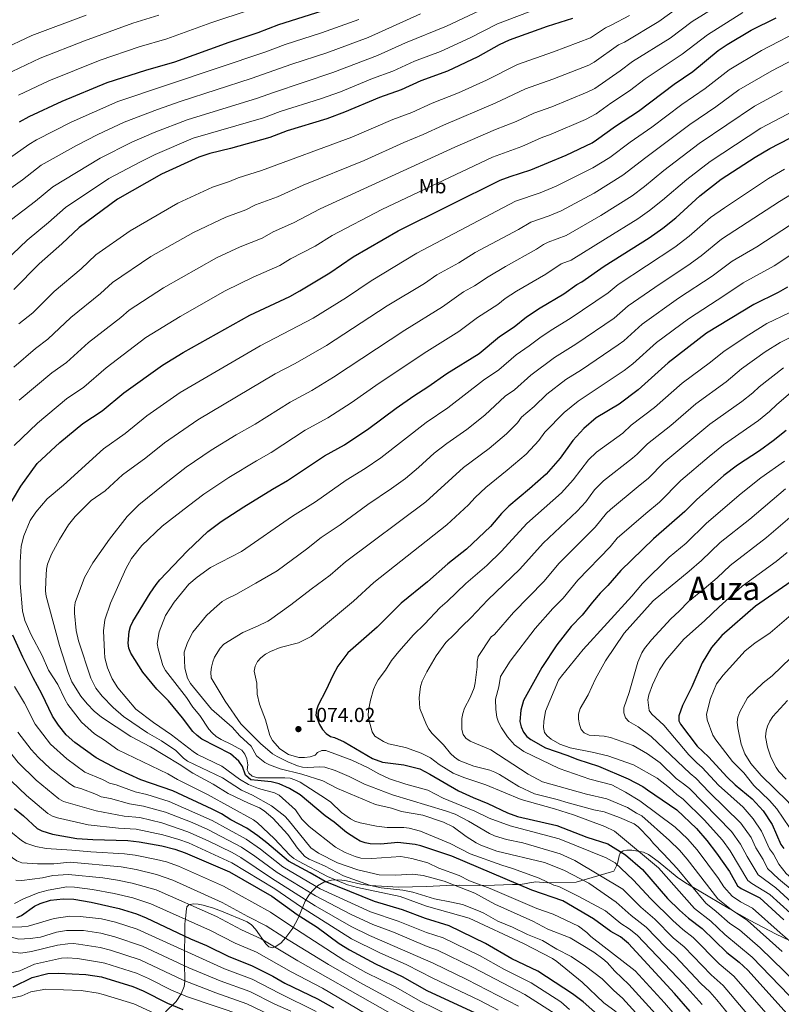
# Model space of a CAD drawing. Units: metres. Extents: x 627012 to 633877, y 4775885 to 4780642.
# Drawn here: x 627298 to 627673, y 4779073 to 4779559 of the extents above; entities that cross this region are included whole.
import ezdxf
from ezdxf.enums import TextEntityAlignment as Align

# ---------------------------------------------------------------- set-up
doc = ezdxf.new("R2010")
doc.units = ezdxf.units.M
doc.header["$MEASUREMENT"] = 0
doc.linetypes.add('DGN Style 3', pattern=[119.71456, 85.5104, -34.20416])
for name, color, linetype, lineweight in [('Nivel 35', 7, 'Continuous', 0), ('Nivel 37', 7, 'Continuous', 0), ('Nivel 4', 7, 'Continuous', 0), ('Nivel 41', 7, 'Continuous', 0), ('Nivel 45', 7, 'Continuous', 0), ('Nivel 5', 7, 'Continuous', 0), ('Nivel 57', 7, 'Continuous', 0), ('Nivel 7', 7, 'Continuous', 0)]:
    doc.layers.add(name, color=color, linetype=linetype, lineweight=lineweight)
doc.styles.add('Style-Arial', font='txt')
doc.styles.add('Style-Arial Narrow', font='txt')
doc.styles.add('Style-Times New Roman', font='txt')

# ---------------------------------------------------------------- blocks, each defined once
blk = doc.blocks.new('5PATER')
at = {"layer": 'Nivel 7', "linetype": 'Continuous', "lineweight": 0}
h = blk.add_hatch(color=51, dxfattribs=at)
edge = h.paths.add_edge_path()
edge.add_ellipse((0, 0), major_axis=(-11, -11.1), ratio=0.999422, start_angle=0, end_angle=360)

msp = doc.modelspace()

# ---------------------------------------------------------------- linework, layer by layer
at = {"layer": 'Nivel 35', "color": 92, "linetype": 'DGN Style 3', "lineweight": 0}
for points in [[(627451.56, 4779134.49, 1037.69), (627454.26, 4779134.6, 1039.8), (627456.58, 4779134.41, 1040.68), (627458.93, 4779134.03, 1040.19), (627465.98, 4779132.51, 1035.42), (627468.32, 4779132.09, 1034.32), (627470.65, 4779131.82, 1034.29), (627484.6, 4779130.98, 1040.03), (627498.43, 4779131.38, 1043.66), (627508.28, 4779131.81, 1045.78), (627514.88, 4779131.94, 1046.87), (627524.61, 4779131.78, 1046.87), (627531.95, 4779131.97, 1048.3), (627540.74, 4779132.27, 1051.58), (627544.36, 4779132.29, 1054.72), (627546.71, 4779132.58, 1055.39), (627549.25, 4779133.11, 1055.61), (627552.38, 4779133.53, 1056.28), (627555.96, 4779133.22, 1060.01), (627557.84, 4779133.15, 1060.99), (627572.16, 4779133.39, 1062.56), (627590.85, 4779138.79, 1074.34), (627592.03, 4779141.49, 1074.34), (627592.7, 4779143.29, 1075.79), (627593.47, 4779146.47, 1080.8), (627593.98, 4779147.71, 1083.26), (627594.84, 4779148.62, 1084.95), (627595.44, 4779148.92, 1085.33), (627597.26, 4779149.27, 1085.62), (627599.73, 4779149.27, 1085.71), (627605.35, 4779148.22, 1085.75), (627607.87, 4779147.16, 1085.96), (627612.62, 4779143.72, 1087.15), (627622.1, 4779135.99, 1089.95), (627626.17, 4779133.18, 1090.79), (627632.81, 4779129.14, 1091.58), (627647.8, 4779120.23, 1092.61), (627657.66, 4779114.62, 1093.79), (627670.81, 4779107.71, 1096.28), (627677.4, 4779104.65, 1097.96)], [(627369.64, 4779069.43, 953.2), (627374.87, 4779074.6, 956.72), (627377.37, 4779078.28, 959.41), (627378.84, 4779081.94, 962.3), (627379.19, 4779084.45, 964.46), (627379.04, 4779094, 975.45), (627379.05, 4779095.93, 976.82), (627379.07, 4779098.15, 977.84), (627379.15, 4779108.16, 980.74), (627379.18, 4779110.47, 981.73), (627379.23, 4779112.8, 983.29), (627379.68, 4779116.78, 988.79), (627379.76, 4779118.9, 990.59), (627380.16, 4779121.21, 992.08), (627381.21, 4779122.29, 992.71), (627383.32, 4779122.7, 992.88), (627385.67, 4779122.61, 992.69), (627388.18, 4779122.15, 992.28), (627393.38, 4779120.54, 991.36), (627397.2, 4779119.16, 991.14), (627409.99, 4779113.88, 991.93), (627412.08, 4779112.38, 991.99), (627414.01, 4779110.22, 991.94), (627419.09, 4779103.07, 992.05), (627420.62, 4779101.53, 992.5), (627422.35, 4779100.99, 993.5), (627423.79, 4779101.44, 994.77), (627426.49, 4779103.32, 998.09), (627429, 4779106.08, 1001.98), (627432.4, 4779110.74, 1007.62), (627435.08, 4779115.61, 1012.78), (627438.57, 4779123.99, 1021.37), (627440.37, 4779127.08, 1024.8), (627442.08, 4779129.21, 1027.39), (627444.69, 4779131.66, 1030.83), (627447.8, 4779133.49, 1034.26), (627451.56, 4779134.49, 1037.69)]]:
    msp.add_polyline3d(points, dxfattribs=at)
at = {"layer": 'Nivel 4', "color": 30, "linetype": 'Continuous', "lineweight": 30, "flags": 128}
for points, elevation in [([(627452.93, 4779565.43), (627425.33, 4779556.66), (627415.22, 4779552.66), (627400.85, 4779547.9), (627374.07, 4779538.18), (627359.78, 4779534.09), (627340.78, 4779528), (627318.49, 4779518.84), (627302.3, 4779511.26), (627297.41, 4779508.63)], 975), ([(627290.13, 4779315.07), (627298.34, 4779328.94), (627306.41, 4779340.16), (627317.55, 4779350.5), (627328.78, 4779359.78), (627338.36, 4779366.16), (627349.07, 4779375.01), (627368.09, 4779388.68), (627378.3, 4779394.82), (627411.22, 4779413.3), (627430.94, 4779422.57), (627435.96, 4779425.3), (627450.65, 4779434.27), (627462.19, 4779442.16), (627484.37, 4779455.01), (627534.78, 4779479.95), (627539.71, 4779481.83), (627549.91, 4779485.05), (627567.2, 4779492.25), (627580.14, 4779498.46), (627582.24, 4779499.8), (627591.64, 4779506.65), (627603.01, 4779514.09), (627620.58, 4779527.42), (627629.74, 4779533.59), (627642.26, 4779543.94), (627646.64, 4779546.95), (627658.46, 4779553.96), (627670.86, 4779560.17)], 1025), ([(627570.39, 4779559.82), (627557.87, 4779555.79), (627539.13, 4779549.09), (627534.2, 4779546.79), (627523.73, 4779540.85), (627508.79, 4779533.74), (627495.54, 4779528.94), (627485.85, 4779524.57), (627475.28, 4779520.82), (627458, 4779513.45), (627449.2, 4779510.25), (627429.59, 4779504.26), (627421.1, 4779500.98), (627401.72, 4779495.56), (627391.58, 4779493.09), (627386.06, 4779491.35), (627367.59, 4779482.85), (627345.97, 4779470.56), (627327.08, 4779456.63), (627318.44, 4779448.49), (627307.26, 4779438.66), (627294.84, 4779425.98)], 1000), ([(627425.72, 4779182.01), (627421.71, 4779182.89), (627415.18, 4779183.63), (627411.69, 4779183.93), (627409.05, 4779186.2), (627407.62, 4779190.57), (627405.77, 4779193.21), (627401.72, 4779196.77), (627387.52, 4779204.11), (627385.19, 4779205.77), (627383.12, 4779207.89), (627378.09, 4779214.61), (627371.11, 4779223.03), (627365.44, 4779228.76), (627358.4, 4779237.04), (627352.49, 4779246.44), (627351.61, 4779248.89), (627351.26, 4779251.36), (627351.72, 4779257.17), (627352.35, 4779259.59), (627353.48, 4779262.13), (627362.06, 4779276.05), (627365.03, 4779280.35), (627366.86, 4779282.73), (627380.4, 4779296.78), (627390.49, 4779306.52), (627397.13, 4779311.55), (627408.26, 4779318.77), (627422.4, 4779327.48), (627429.9, 4779331.69), (627448.09, 4779343.92), (627457.86, 4779349.32), (627469.98, 4779357.45), (627483.35, 4779367.43), (627492.12, 4779373.54), (627499.06, 4779377.89), (627508.39, 4779384.48), (627524.39, 4779394.45), (627534.34, 4779402.74), (627541.59, 4779407.49), (627547.66, 4779412.43), (627554.52, 4779417.02), (627566.09, 4779423.88), (627572.59, 4779428.5), (627574.94, 4779429.7), (627586, 4779437.54), (627608.21, 4779451.45), (627614.92, 4779456.21), (627621.4, 4779461.39), (627633.22, 4779472.19), (627643.82, 4779480.46), (627660.47, 4779491.26), (627667.82, 4779495.6), (627697.29, 4779510.89)], 1050), ([(627676.48, 4779427.14), (627671.91, 4779424.45), (627659.9, 4779418.64), (627636.56, 4779404.45), (627617.64, 4779389.79), (627602.8, 4779376.47), (627593.39, 4779369.47), (627582.07, 4779362.63), (627575.96, 4779357.4), (627570.65, 4779351.38), (627564.38, 4779342.71), (627557.36, 4779334.86), (627549.13, 4779327.52), (627538.94, 4779319.05), (627535.35, 4779315.39), (627529.92, 4779309.01), (627518.08, 4779297.84), (627508.93, 4779290.58), (627498.87, 4779281.73), (627485.87, 4779271.14), (627473.98, 4779259.37), (627459.66, 4779246.58), (627454.63, 4779240.09), (627452.16, 4779235.5), (627448.7, 4779227.98), (627444.88, 4779220.83), (627444.07, 4779218.41), (627443.83, 4779215.92), (627445.55, 4779211.33), (627447.16, 4779208.81), (627448.92, 4779206.82), (627451.01, 4779205.27), (627453.04, 4779204.9), (627457.8, 4779202.7), (627471.73, 4779194.41), (627476.66, 4779192.67), (627487.2, 4779191.29), (627495.02, 4779189.38), (627500.02, 4779186.82), (627514.16, 4779178.58), (627521.34, 4779175.21), (627528.7, 4779172.24), (627538.38, 4779167.59), (627543.29, 4779165.92), (627562.6, 4779161.4), (627577.45, 4779155.65), (627587.8, 4779152.36), (627596.51, 4779146.86), (627604.93, 4779139.62), (627617.27, 4779125.43), (627623.23, 4779119.55), (627627.6, 4779115.65), (627634.34, 4779110.64), (627646.56, 4779098.73), (627652.64, 4779093.91), (627656.95, 4779090.02), (627676.26, 4779068.37)], 1075), ([(627675.86, 4779356.41), (627669.46, 4779351.22), (627662.64, 4779346.35), (627651.74, 4779339.23), (627645.12, 4779334.13), (627631.51, 4779322.13), (627625.84, 4779316.44), (627610.43, 4779302.85), (627594.24, 4779287.23), (627587.89, 4779279.96), (627584.05, 4779276.16), (627580.21, 4779271.72), (627575.22, 4779265.2), (627569.71, 4779259.63), (627562.75, 4779250.67), (627555.22, 4779239.48), (627546.26, 4779223.18), (627545, 4779218.3), (627544.5, 4779212.71), (627545.02, 4779210.15), (627546.31, 4779207.52), (627547.86, 4779205.33), (627549.84, 4779203.81), (627557.03, 4779199.71), (627567.59, 4779196.18), (627572.96, 4779194.01), (627583.25, 4779190.69), (627597.85, 4779184.49), (627605.17, 4779180.61), (627607.42, 4779179.07), (627621.81, 4779169.16), (627631.51, 4779159.89), (627636.72, 4779153.98), (627641.5, 4779147.83), (627647.77, 4779138.75), (627651.8, 4779131.63), (627653.56, 4779130.31), (627662.88, 4779125.71), (627674.66, 4779114.83)], 1100), ([(627678.25, 4779281.88), (627660.71, 4779269.75), (627643.99, 4779255.24), (627638.91, 4779249.31), (627634.34, 4779241.74), (627629.3, 4779229.87), (627624.59, 4779220.57), (627622.78, 4779215.55), (627622.79, 4779213.04), (627623.71, 4779211.41), (627631.86, 4779200.56), (627637.54, 4779195.26), (627646.74, 4779185.22), (627650.7, 4779181.49), (627659.02, 4779174.53), (627664.5, 4779168.64), (627668.88, 4779161.85), (627673.13, 4779152.02), (627674.63, 4779150.01)], 1125), ([(627401.79, 4779164.27), (627397.22, 4779167.09), (627392.64, 4779169.53), (627373.28, 4779178.59), (627357.43, 4779183.97), (627346.02, 4779189.19), (627335.5, 4779194.85), (627324.99, 4779202.37), (627320.66, 4779206.19), (627316.9, 4779210.9), (627313.88, 4779215.4), (627308.67, 4779226.42), (627304.32, 4779234.3), (627299.28, 4779244.58), (627294.39, 4779255.3)], 1025), ([(627628.39, 4779069.54), (627620.73, 4779078.52), (627598.06, 4779103.23), (627594.08, 4779106.49), (627589.33, 4779109.09), (627580.76, 4779115.42), (627565.57, 4779124.2), (627550.29, 4779129.57), (627510.81, 4779146.22), (627495.6, 4779151.42), (627492.8, 4779152.07), (627484.17, 4779152.95), (627475.92, 4779152.24), (627470.67, 4779152.29), (627468.07, 4779152.79), (627465.72, 4779153.64), (627463.49, 4779154.93), (627458.92, 4779157.98), (627452.92, 4779162.99), (627448.4, 4779166.14), (627436.03, 4779176.56), (627430.74, 4779179.6), (627425.72, 4779182.01)], 1050), ([(627295.13, 4779169.78), (627299.62, 4779166.11), (627306.28, 4779160.01), (627308.64, 4779158.82), (627313.94, 4779157.21), (627325.83, 4779155.04), (627333.75, 4779154.45), (627350.99, 4779154.01), (627356.69, 4779153.43), (627367.75, 4779151.42), (627374.22, 4779149.8), (627379.37, 4779148), (627401.24, 4779138.47), (627422.12, 4779126.45), (627434.57, 4779117.56), (627444.4, 4779111.21), (627455.32, 4779103.21), (627460.4, 4779100.01), (627473.15, 4779093.06), (627486.31, 4779086.94), (627498.5, 4779080), (627522.39, 4779068.93)], 1000), ([(627588.57, 4779063.08), (627575.69, 4779074.34), (627570.36, 4779078.24), (627553.28, 4779089.49), (627540.52, 4779095.66), (627527.55, 4779103.15), (627509.55, 4779111.89), (627497.97, 4779115.46), (627486.59, 4779119.83), (627472.73, 4779123.88), (627448.35, 4779133.7), (627441.02, 4779138.06), (627430.33, 4779143.81), (627419.69, 4779152.93), (627415.25, 4779156.27), (627409.77, 4779160.04), (627401.79, 4779164.27)], 1025), ([(627296.28, 4779116.05), (627298.56, 4779116.92), (627305.03, 4779121.6), (627307.86, 4779122.96), (627312.89, 4779124.5), (627319.1, 4779125.16), (627324.4, 4779124.99), (627333, 4779123.63), (627346.72, 4779120.47), (627355.28, 4779117.77), (627360.05, 4779115.83), (627381.99, 4779105.53), (627389.85, 4779102.21), (627400.91, 4779096.67), (627412.04, 4779092.38), (627422.51, 4779087.03), (627428.48, 4779083.61), (627444.54, 4779075.88), (627452.46, 4779071.33)], 975), ([(627294.5, 4779081.71), (627303.83, 4779086.46), (627311.62, 4779088.32), (627316.85, 4779088.46), (627330.3, 4779087.87), (627338.06, 4779086.75), (627353.58, 4779082.01), (627358.68, 4779079.82), (627370.61, 4779073.67), (627378.23, 4779070.56)], 950)]:
    msp.add_lwpolyline(points, dxfattribs=dict(at, elevation=elevation))
at = {"layer": 'Nivel 5', "color": 30, "linetype": 'Continuous', "lineweight": 0, "flags": 128}
for points, elevation in [([(627297.44, 4779371.3), (627313.64, 4779384.84), (627320.86, 4779389.94), (627331.65, 4779399.76), (627347.59, 4779412.19), (627351.68, 4779415.86), (627368.58, 4779426.85), (627394.8, 4779441.59), (627406.48, 4779447.02), (627417.31, 4779451.29), (627422.73, 4779454.4), (627432.73, 4779458.82), (627445.88, 4779465.75), (627512.36, 4779496.22), (627532.41, 4779505.01), (627542.62, 4779508.93), (627551.35, 4779513.06), (627560.28, 4779516.2), (627577.66, 4779523.33), (627581.4, 4779525.27), (627593.86, 4779533.9), (627600.02, 4779538.54), (627618.54, 4779550.02), (627629.48, 4779558.23), (627653.11, 4779573.02)], 1015), ([(627293.68, 4779460.51), (627305.56, 4779469.62), (627314, 4779476.69), (627337.42, 4779490.87), (627352.95, 4779498.68), (627364.1, 4779503.44), (627380.3, 4779509.81), (627414.95, 4779520.39), (627422.89, 4779523.3), (627452.16, 4779533.03), (627474.25, 4779541.51), (627487.99, 4779547.73), (627508.3, 4779556.03), (627529.92, 4779566.18)], 990), ([(627294.86, 4779387.7), (627305.49, 4779396.9), (627311.56, 4779401.4), (627322.93, 4779412.13), (627337.57, 4779424.05), (627343.48, 4779429.45), (627362.48, 4779442.27), (627383.47, 4779454.14), (627399.48, 4779461.71), (627409.31, 4779465.31), (627414.11, 4779467.73), (627424.84, 4779471.75), (627437.54, 4779477.45), (627467.59, 4779489.75), (627487.19, 4779498.55), (627496.8, 4779502.44), (627506.75, 4779507.13), (627532.29, 4779517.93), (627547.28, 4779525.07), (627560.66, 4779529.78), (627578.49, 4779536.76), (627581.12, 4779538.16), (627593.13, 4779546.71), (627596.05, 4779548.14), (627612.94, 4779558.23), (627622.38, 4779565.02)], 1010), ([(627286.7, 4779436.55), (627301.35, 4779450.39), (627312, 4779459.05), (627320.31, 4779466.48), (627341.69, 4779480.72), (627357.01, 4779488.91), (627364.6, 4779492.64), (627383.3, 4779500.63), (627418.02, 4779510.68), (627426.24, 4779513.78), (627446.13, 4779520.07), (627456.04, 4779523.61), (627471.83, 4779530.12), (627481.78, 4779533.78), (627492.5, 4779538.63), (627505.36, 4779543.54), (627519.85, 4779550.19), (627533.37, 4779557.15), (627553.82, 4779564.92)], 995), ([(627287.97, 4779472.21), (627299.12, 4779480.19), (627308.29, 4779487.31), (627325.71, 4779497.11), (627336.22, 4779502.56), (627349.3, 4779508.64), (627365.75, 4779514.9), (627377.42, 4779519.03), (627411.87, 4779530.1), (627432, 4779537.22), (627449.24, 4779542.82), (627469.63, 4779550.4), (627495.38, 4779562.04)], 985), ([(627288.49, 4779544.19), (627303.65, 4779551.37), (627330.48, 4779561.37)], 960), ([(627293.96, 4779533.62), (627307.85, 4779540.13), (627329.7, 4779548.67), (627353.47, 4779557.45), (627366.41, 4779561.42)], 965), ([(627295.02, 4779348.99), (627306.56, 4779360.06), (627320.86, 4779372.03), (627329.28, 4779377.79), (627340.36, 4779387.39), (627359.88, 4779402.27), (627376.82, 4779412.74), (627399.06, 4779425.28), (627412.92, 4779432.07), (627425.96, 4779437.87), (627431.35, 4779441.07), (627443.39, 4779447.4), (627451.84, 4779452.66), (627476.37, 4779465.45), (627530.96, 4779491.36), (627545.46, 4779496.66), (627554.96, 4779500.81), (627559.88, 4779502.62), (627576.83, 4779509.9), (627582.08, 4779512.71), (627589.34, 4779518.04), (627598.44, 4779523.99), (627606.31, 4779529.96), (627624.54, 4779542.08), (627636.93, 4779551.75), (627654.36, 4779562.66)], 1020), ([(627297.19, 4779521.95), (627312.03, 4779528.97), (627337.35, 4779539.12), (627356.62, 4779545.77), (627370.24, 4779549.8), (627391.94, 4779557.63), (627411.39, 4779564.02)], 970), ([(627297.34, 4779408.97), (627304.14, 4779414.51), (627314.71, 4779424.96), (627327.96, 4779436.23), (627335.28, 4779443.04), (627352.14, 4779455.03), (627375.67, 4779468.57), (627392.77, 4779476.53), (627401.28, 4779479.33), (627405.48, 4779481.05), (627416.95, 4779484.68), (627461.62, 4779501.17), (627481.8, 4779509.91), (627491.16, 4779513.43), (627501.14, 4779518.04), (627514.21, 4779523.06), (627528.01, 4779529.39), (627543.2, 4779537.08), (627561.06, 4779543.36), (627579.32, 4779550.18), (627586.64, 4779555.16), (627589.86, 4779556.56), (627598.58, 4779561.3)], 1005), ([(627292.69, 4779490.75), (627302.24, 4779497.54), (627306.05, 4779499.8), (627323.18, 4779508.59), (627346.18, 4779518.76), (627419.14, 4779543.3), (627428.66, 4779546.94), (627446.56, 4779552.69), (627465, 4779559.29)], 980), ([(627328.15, 4779212.45), (627321.54, 4779221.13), (627320.01, 4779223.73), (627316.61, 4779231.05), (627311.98, 4779238.14), (627308.72, 4779245.37), (627303.31, 4779255.6), (627300.31, 4779262.58), (627299.02, 4779267.41), (627297.9, 4779280.84), (627297.99, 4779291.41), (627298.45, 4779299.23), (627299.75, 4779304.39), (627302.93, 4779311.92), (627305.71, 4779316.08), (627311.2, 4779322.69), (627319.32, 4779329.37), (627339.1, 4779347.42), (627349.7, 4779354.98), (627360.47, 4779363.65), (627376.82, 4779375.13), (627416.4, 4779398.22), (627442.47, 4779411.87), (627458.94, 4779422.12), (627471.04, 4779430.32), (627493.6, 4779443.92), (627542.29, 4779469.62), (627554.39, 4779473.7), (627562.27, 4779476.98), (627580.48, 4779486.09), (627588.77, 4779491.08), (627598.85, 4779498.74), (627609.59, 4779506.13), (627624.41, 4779517.38), (627635.87, 4779525.13), (627647.68, 4779534.5), (627663.56, 4779543.96), (627685.2, 4779555.23)], 1030), ([(627338.07, 4779214.97), (627334.5, 4779217.84), (627330.93, 4779221.39), (627327.8, 4779225.32), (627323.43, 4779232.33), (627321.6, 4779236.99), (627317.43, 4779250.21), (627310.75, 4779274.55), (627310.48, 4779277.09), (627310.54, 4779282.23), (627310.93, 4779287.97), (627311.49, 4779290.41), (627313.46, 4779295.37), (627317.27, 4779302.63), (627321.78, 4779309.75), (627325.01, 4779313.9), (627332.95, 4779321.85), (627339.87, 4779326.68), (627348.44, 4779334.5), (627359.89, 4779342.87), (627369.13, 4779350.26), (627385.55, 4779361.58), (627423.78, 4779384.33), (627433.56, 4779389.44), (627449.06, 4779398.33), (627479.04, 4779417.93), (627497.38, 4779428.98), (627503.43, 4779433.21), (627514.32, 4779439.23), (627522.46, 4779444.29), (627543.75, 4779455.68), (627549.8, 4779459.3), (627558.88, 4779462.35), (627564.78, 4779464.81), (627581.12, 4779473.49), (627595.31, 4779482.36), (627606.56, 4779491.23), (627628.24, 4779507.37), (627641.19, 4779516.11), (627652.48, 4779524.6), (627668.67, 4779533.97), (627687.02, 4779543.46)], 1035), ([(627673.77, 4779523.97), (627660.21, 4779516.49), (627632.93, 4779498.03), (627615.54, 4779484.76), (627605.9, 4779476.79), (627599.81, 4779472.19), (627584.38, 4779462.53), (627567.3, 4779452.65), (627558.34, 4779449.36), (627556.11, 4779448.24), (627552.67, 4779445.87), (627537.31, 4779437.37), (627528.8, 4779432.28), (627522.02, 4779427.74), (627516.59, 4779424.76), (627506.24, 4779417.38), (627487.67, 4779405.96), (627452.56, 4779382.65), (627441.89, 4779376.19), (627431.15, 4779370.46), (627413.84, 4779359.51), (627404.42, 4779354.2), (627392.18, 4779346.68), (627379.83, 4779338.31), (627369.37, 4779330.06), (627356.48, 4779319.68), (627350.8, 4779313.88), (627342, 4779302.8), (627333.82, 4779291.04), (627329.67, 4779283.91), (627325.05, 4779271.48), (627324.7, 4779268.81), (627324.83, 4779266.15), (627325.62, 4779257.68), (627326.77, 4779252.63), (627332.77, 4779234.14), (627335.32, 4779229.26), (627338.4, 4779225.28), (627343.81, 4779219.74), (627348.97, 4779215.17), (627360.8, 4779207.12), (627367.71, 4779203.17), (627374.8, 4779198.49), (627378.54, 4779194.64), (627380.51, 4779193.11), (627397.72, 4779184.88), (627407.05, 4779178.93), (627412.49, 4779176.43), (627421.91, 4779171.12), (627428.43, 4779166.05), (627430.2, 4779164.28), (627441.39, 4779150.42), (627445.17, 4779147.83), (627454.56, 4779142.94), (627464.5, 4779139.45), (627475.03, 4779137.14), (627483.19, 4779136.93), (627491.5, 4779137.34), (627496.75, 4779136.79), (627507.16, 4779133.93)], 1040), ([(627693.01, 4779521.31), (627663.24, 4779505.57), (627638.37, 4779489.24), (627626.76, 4779480.3), (627614.88, 4779470.05), (627608.38, 4779464.93), (627602.6, 4779460.85), (627586.76, 4779451.02), (627569.81, 4779440.48), (627564.82, 4779438.64), (627557.21, 4779433.63), (627542.76, 4779425.17), (627537.26, 4779421.56), (627533.51, 4779418.66), (627523.48, 4779412.25), (627514.26, 4779405.26), (627498.47, 4779395.45), (627475.1, 4779379.75), (627461.27, 4779370.05), (627449.76, 4779362.69), (627438.57, 4779356.51), (627421.8, 4779345.57), (627414.49, 4779341.46), (627400.9, 4779333.15), (627388.48, 4779324.93), (627381.05, 4779319.26), (627367.92, 4779309.12), (627357.96, 4779299.57), (627352.92, 4779293.17), (627350.04, 4779288.11), (627342.45, 4779271.23), (627339.65, 4779262.95), (627339.07, 4779257.56), (627339.52, 4779247.18), (627339.78, 4779244.2), (627341.06, 4779239.26), (627343.37, 4779233.84), (627346.1, 4779229.31), (627355.04, 4779218.78), (627363.77, 4779212.27), (627372.61, 4779206.21), (627383.24, 4779197.94), (627385.46, 4779196.53), (627397.42, 4779190.7), (627406.22, 4779184.24), (627410.64, 4779181.65), (627415.55, 4779179.74), (627423.41, 4779177.56), (627425.71, 4779176.33), (627433.73, 4779169.17), (627436.97, 4779164.46), (627440.5, 4779160.91), (627453.42, 4779150.73), (627458.31, 4779148.03), (627463.14, 4779146.07), (627466.03, 4779145.35), (627471.42, 4779145.12), (627485.65, 4779146.03)], 1045), ([(627415.14, 4779184.99), (627412.43, 4779185.82), (627410.7, 4779187.17), (627409.97, 4779188.9), (627410.27, 4779191.4), (627409.75, 4779194.33), (627408.75, 4779196.61), (627407.21, 4779198.55), (627402.27, 4779201.43), (627397.04, 4779203.83), (627394.71, 4779205.3), (627392.62, 4779207.11), (627390.97, 4779208.99), (627386.56, 4779215.78), (627383.18, 4779219.89), (627380.06, 4779224.52), (627369.62, 4779237.96), (627368.34, 4779240.46), (627365.97, 4779248.54), (627365.52, 4779251.29), (627366.44, 4779257.02), (627369.66, 4779265.14), (627373.94, 4779271.59), (627381.12, 4779280.6), (627385.3, 4779284.06), (627391.82, 4779288.75), (627407.19, 4779296.7), (627432.29, 4779314.13), (627443.63, 4779321.24), (627458.76, 4779331.93), (627468.07, 4779337.57), (627475.9, 4779342.97), (627498.2, 4779360.35), (627508.85, 4779367.51), (627526.51, 4779381.22), (627534.04, 4779386.29), (627542.66, 4779393.67), (627549.11, 4779398.15), (627554.21, 4779402.18), (627559.91, 4779406), (627569.31, 4779411.6), (627588.01, 4779424.37), (627592.95, 4779428.47), (627620.92, 4779446.87), (627628.01, 4779452.3), (627638.56, 4779461.48), (627645.38, 4779466.36), (627667.16, 4779480.75), (627675.01, 4779485.47)], 1055), ([(627414.6, 4779195.84), (627411.87, 4779200.52), (627406.29, 4779205.64), (627402.48, 4779209.88), (627392.36, 4779218.86), (627381.92, 4779231.58), (627380.49, 4779234.21), (627379.16, 4779239.07), (627378.89, 4779247.05), (627380.48, 4779251.81), (627383.12, 4779256.84), (627389.92, 4779265.11), (627393.6, 4779268.58), (627397.67, 4779271.92), (627399.88, 4779273.22), (627404.28, 4779275.37), (627414.16, 4779280.98), (627424.66, 4779287.04), (627439.2, 4779297.88), (627446.36, 4779303.54), (627455.73, 4779309.79), (627469.42, 4779319.94), (627481.13, 4779327.73), (627487.98, 4779332.77), (627494.51, 4779338.2), (627502.13, 4779345.13), (627508.39, 4779350.03), (627518.27, 4779356.92), (627527.23, 4779363.96), (627537.14, 4779373.26), (627541.76, 4779376.54), (627549.83, 4779383.64), (627561.53, 4779392.48), (627572.08, 4779399), (627590.91, 4779411.8), (627597.88, 4779417.93), (627613.67, 4779428.85), (627627.31, 4779437.81), (627633.84, 4779442.56), (627643.89, 4779450.77), (627672.59, 4779469.42), (627682.21, 4779475.35)], 1060), ([(627407.74, 4779256.73), (627415, 4779259.73), (627420.06, 4779262.29), (627420.97, 4779262.83), (627431.52, 4779270.34), (627441.46, 4779278.05), (627450.81, 4779285.05), (627458.35, 4779291.57), (627498.01, 4779321.13), (627516.7, 4779338.06), (627529.26, 4779347.58), (627537.77, 4779354.71), (627543.29, 4779360.23), (627545.3, 4779363.01), (627551.51, 4779368.27), (627557.77, 4779374.25), (627567.16, 4779381.54), (627574.85, 4779386.39), (627593, 4779398.63), (627595.77, 4779400.71), (627604.83, 4779408.85), (627622.68, 4779421.65), (627639.37, 4779432.62), (627649.22, 4779440.06), (627661.33, 4779447.09), (627681.76, 4779460.45)], 1065), ([(627422.42, 4779203.37), (627421.06, 4779205.86), (627419.02, 4779213.53), (627415.95, 4779221.34), (627414.84, 4779226.24), (627414.63, 4779231.74), (627413.44, 4779237.54), (627413.88, 4779240.02), (627415.02, 4779242.34), (627416.69, 4779244.23), (627418.94, 4779245.96), (627421.39, 4779247.31), (627426.19, 4779249.22), (627435.31, 4779251.59), (627441.45, 4779254.75), (627448.59, 4779260.64), (627462.39, 4779272.21), (627472.38, 4779281.35), (627508.43, 4779309.81), (627519.14, 4779319.63), (627522.45, 4779323.37), (627527.68, 4779328.32), (627538.24, 4779336.74), (627547.56, 4779344.78), (627553.83, 4779351.47), (627556.81, 4779355.5), (627566.36, 4779365.23), (627573.18, 4779370.9), (627577.62, 4779373.79), (627595.89, 4779386.05), (627600.22, 4779389.37), (627611.78, 4779399.78), (627627.61, 4779411.56), (627645.52, 4779423.13), (627654.56, 4779429.35), (627669.82, 4779437.68), (627687.84, 4779449.58)], 1070), ([(627471.57, 4779207.67), (627470.07, 4779213.1), (627469.69, 4779215.63), (627469.74, 4779218.13), (627470.81, 4779223.33), (627472.27, 4779228.56), (627473.35, 4779231.19), (627474.54, 4779233.39), (627478.08, 4779238.07), (627481.18, 4779242.88), (627484.71, 4779247.23), (627492.02, 4779255.6), (627497.37, 4779260.81), (627505.12, 4779269.05), (627508.59, 4779272.01), (627517.85, 4779280.91), (627528.1, 4779289.8), (627535.36, 4779296.79), (627547.96, 4779310.47), (627565.06, 4779325.69), (627570.72, 4779332.02), (627578.24, 4779341.9), (627582.27, 4779345.72), (627595.16, 4779355.06), (627599.4, 4779359.03), (627610.88, 4779367.67), (627624.46, 4779379.68), (627638.4, 4779390.13), (627645.2, 4779395.63), (627657.33, 4779403.67), (627666.34, 4779409.2), (627677.27, 4779414.55)], 1080), ([(627496.33, 4779232.64), (627498.51, 4779237.33), (627503.08, 4779245.2), (627507.96, 4779251.68), (627512.08, 4779255.63), (627515.9, 4779259.86), (627520.25, 4779263.88), (627528.67, 4779272.86), (627544.45, 4779288), (627555.93, 4779300.82), (627572.77, 4779316.53), (627576.98, 4779321.24), (627581.24, 4779327.09), (627585.68, 4779331.55), (627600.04, 4779342.76), (627602.37, 4779344.66), (627607.43, 4779349.8), (627618.97, 4779358.87), (627631.28, 4779369.57), (627646.16, 4779380.4), (627653.84, 4779386.82), (627665.45, 4779395.21), (627672.79, 4779399.75), (627682.22, 4779404.43)], 1085), ([(627674.42, 4779387.26), (627662.48, 4779378.01), (627659.35, 4779375.01), (627653.93, 4779370.67), (627638.1, 4779359.45), (627615.45, 4779340.57), (627607.87, 4779332.86), (627602.74, 4779328.69), (627589.08, 4779317.38), (627587.25, 4779315.63), (627581.63, 4779308.62), (627563.59, 4779290.72), (627556.37, 4779282.04), (627541.22, 4779266.63), (627531.9, 4779255.74)], 1090), ([(627681.35, 4779377.87), (627671.12, 4779369.2), (627667.61, 4779365.71), (627662.16, 4779361.31), (627644.92, 4779349.34), (627637.76, 4779343.59), (627623.83, 4779331.67), (627613.37, 4779321.07), (627606.53, 4779315.5), (627592.48, 4779303.21), (627588.91, 4779299.03), (627573, 4779282.49), (627565.79, 4779273.62), (627560.66, 4779268.47), (627551.98, 4779258.65), (627539.59, 4779242.56), (627534.86, 4779234.97), (627534.1, 4779229.91), (627532.42, 4779223.71), (627532.55, 4779218.72), (627533.11, 4779214.93), (627533.94, 4779212.34), (627535.44, 4779209.68), (627538.37, 4779205.15), (627541.83, 4779201.24)], 1095), ([(627866.88, 4779349.3), (627843.53, 4779346.8), (627832.42, 4779343.8), (627811.65, 4779335.56), (627784.32, 4779327.13), (627764.31, 4779320.39), (627758.55, 4779317.51), (627753.93, 4779314.73), (627746.8, 4779309.84), (627735.63, 4779300.88), (627719.34, 4779285.74), (627713.63, 4779279.53), (627701.23, 4779267.04), (627697.1, 4779263.29), (627688.83, 4779255.44), (627679.25, 4779246.16), (627678.05, 4779244.19), (627668.85, 4779235.35), (627664.45, 4779231.82), (627656.76, 4779224.43), (627652.92, 4779217.51), (627652.02, 4779214.94), (627651.65, 4779212.47), (627651.95, 4779209.67)], 1135), ([(627678, 4779118.09), (627667.72, 4779127.31), (627658.85, 4779132.77), (627656.9, 4779134.31), (627648.12, 4779148.99), (627644.35, 4779154.23), (627635.35, 4779164.21), (627624.96, 4779174.38), (627621.79, 4779176.68), (627618.27, 4779180.05), (627612.1, 4779184.79), (627600.51, 4779191.35), (627587.84, 4779195.83), (627580.14, 4779197.67), (627569.26, 4779199.74), (627564.21, 4779201.51), (627559.83, 4779203.95), (627557.83, 4779205.72), (627556.59, 4779207.39), (627556.15, 4779209.85), (627556.24, 4779212.72), (627557.08, 4779217.82), (627563.53, 4779233.09), (627564.9, 4779235.19), (627575.65, 4779248.33), (627599.74, 4779274.57), (627604.97, 4779280.81), (627618.17, 4779293.88), (627626.49, 4779300.71), (627636.51, 4779310.73), (627653.64, 4779325.3), (627663.29, 4779333), (627675, 4779341.25)], 1105), ([(627678.57, 4779123.48), (627670.72, 4779130.61), (627661.99, 4779136.99), (627656.57, 4779146.03), (627653.31, 4779152.2), (627648.9, 4779158.42), (627628.1, 4779179.6), (627625.1, 4779181.91), (627621.47, 4779184.65), (627613.71, 4779192.27), (627607.39, 4779196.77), (627600.37, 4779200.95), (627589.23, 4779204.81), (627586.05, 4779205.47), (627578.57, 4779206.07), (627576.24, 4779207.21), (627574.69, 4779208.75), (627573.8, 4779211.3), (627573.31, 4779213.93), (627573.36, 4779216.43), (627574.2, 4779219.14), (627578.06, 4779225.93), (627581.67, 4779233.75), (627586.68, 4779242.71), (627595.96, 4779256.3), (627610.24, 4779272.37), (627627.9, 4779286.96), (627634.1, 4779292.15), (627643.31, 4779301.06), (627657.85, 4779312.66), (627675.46, 4779327.52)], 1110), ([(627679.75, 4779128.7), (627671.96, 4779135.1), (627666.67, 4779140.18), (627664.38, 4779144.64), (627660.8, 4779150.42), (627658.5, 4779155.42), (627653.45, 4779162.6), (627637.74, 4779177.88), (627631.25, 4779184.82), (627628.42, 4779187.13), (627609.18, 4779205.31), (627602.8, 4779210.13), (627598.17, 4779212.78), (627596.56, 4779214.57), (627595.79, 4779216.96), (627595.67, 4779219.46), (627598.4, 4779227.09), (627602.58, 4779241.97), (627604.6, 4779246.6), (627605.92, 4779248.72), (627609.33, 4779253.04), (627618.86, 4779263.43), (627623.06, 4779267.19), (627627.63, 4779272.05), (627635.32, 4779278.17), (627641.71, 4779283.59), (627648.18, 4779289.82), (627666.1, 4779303.57), (627678.76, 4779314.41)], 1115), ([(627634.39, 4779190.04), (627631.73, 4779192.36), (627627.71, 4779196.36), (627615.42, 4779210.99), (627609.46, 4779216.43), (627608.16, 4779218.21), (627607.49, 4779223.42), (627608.04, 4779225.98), (627609.8, 4779230.93), (627613.35, 4779238.3), (627616.41, 4779243.05), (627625.37, 4779253.33), (627635.56, 4779262.43), (627642.74, 4779269.38), (627654.15, 4779279.53), (627670.81, 4779291.71), (627676.25, 4779296.11)], 1120), ([(627677.48, 4779160.4), (627671.15, 4779169.64), (627667.57, 4779173.72), (627659.89, 4779181.21), (627654.84, 4779187.34), (627649.28, 4779193.07), (627641.09, 4779203.64), (627639.65, 4779206.06), (627636.76, 4779213.57), (627636.43, 4779216.31), (627638.43, 4779224.05), (627641.51, 4779231.36), (627644.75, 4779235.59), (627655.66, 4779247.71), (627660.37, 4779251.41), (627667.86, 4779256.44), (627681.69, 4779268.35)], 1130), ([(627664.49, 4779059.12), (627644.77, 4779082.39), (627638.79, 4779087.76), (627625.52, 4779101.48), (627620.12, 4779105.95), (627611.03, 4779115.13), (627604.12, 4779121.16), (627595.22, 4779130.01), (627571.6, 4779144.14), (627564.38, 4779147.37), (627545.85, 4779152.79), (627537.91, 4779154.55), (627531.98, 4779156.34), (627529.48, 4779157.39), (627519.14, 4779163.53), (627512.45, 4779166.95), (627507.77, 4779168.7), (627481.55, 4779176.54), (627467.75, 4779181.85), (627460.2, 4779185.65), (627453.25, 4779188.59), (627448.2, 4779190.14), (627445.7, 4779190.33), (627439.92, 4779190.01), (627437.22, 4779190.23), (627434.8, 4779190.85), (627429.92, 4779192.82), (627424.68, 4779195.4), (627422.35, 4779196.86), (627416.42, 4779201.9), (627406.88, 4779211.65), (627399.02, 4779222.74), (627392.18, 4779234.36), (627391.93, 4779237.05), (627392.31, 4779239.59), (627392.92, 4779242.21), (627393.87, 4779244.55), (627396.62, 4779248.89), (627398.43, 4779250.85), (627407.74, 4779256.73)], 1065), ([(627531.9, 4779255.74), (627530.36, 4779254.49), (627523.91, 4779244.76), (627523.34, 4779242.37), (627523.33, 4779239.79), (627522.41, 4779231.86), (627521.83, 4779229.43), (627519.92, 4779224.67), (627517.21, 4779219.35), (627516.27, 4779216.68), (627515.89, 4779214.17), (627515.81, 4779208.73), (627516.47, 4779206.32), (627517.83, 4779204.55), (627519.92, 4779202.97), (627530.04, 4779198.77), (627548.55, 4779186.83), (627555.63, 4779182.95), (627577.32, 4779176.89), (627587.38, 4779174.52), (627597.48, 4779170.36), (627602.04, 4779167.44), (627604.62, 4779166.19), (627618.18, 4779153.99), (627623.11, 4779149.27), (627626.97, 4779144.83), (627642.12, 4779125.24), (627648.65, 4779119.87), (627656.74, 4779114.6), (627673.87, 4779099.17)], 1090), ([(627521.94, 4779053.39), (627465.51, 4779083.88), (627449.99, 4779092.77), (627428.09, 4779106.21), (627419.31, 4779111.95), (627410.2, 4779116.51), (627397.62, 4779123.41), (627373.21, 4779134.39), (627365.14, 4779137.22), (627355.13, 4779139.68), (627347.69, 4779140.96), (627322.58, 4779143.25), (627314.5, 4779142.45), (627306.46, 4779142.49), (627298.79, 4779143.01), (627296.37, 4779143.9), (627294.2, 4779145.44), (627288.57, 4779151.07), (627276.88, 4779167.42), (627271.84, 4779172.79), (627258.57, 4779188.83), (627250.16, 4779200.72), (627240.66, 4779214.96), (627224.33, 4779243.98)], 990), ([(627543.71, 4779072.22), (627518.29, 4779085.47), (627501.72, 4779093.52), (627470.25, 4779107.12), (627461.19, 4779111.54), (627443.44, 4779121.84), (627421.97, 4779135.37), (627406.84, 4779145.59), (627402.53, 4779148.02), (627390.63, 4779153.84), (627380.72, 4779158.33), (627367.75, 4779162.69), (627356.98, 4779165.28), (627349.22, 4779166.1), (627335.4, 4779168.59), (627319.39, 4779173.23), (627317.02, 4779174.63), (627305.91, 4779183.84), (627296.99, 4779192.45), (627288.35, 4779203.42), (627281.27, 4779214.97), (627276.81, 4779221.59), (627270.62, 4779232.67)], 1010), ([(627568.9, 4779070.64), (627564.68, 4779074.29), (627550.09, 4779083.73), (627536.89, 4779090.31), (627524.46, 4779097.26), (627506.64, 4779105.91), (627498.42, 4779108.67), (627484.36, 4779114.26), (627470.71, 4779118.87), (627446.01, 4779130.2), (627427.54, 4779141), (627416.52, 4779149.81), (627409.49, 4779154.74), (627392.68, 4779163.91), (627371.44, 4779173.29), (627360.45, 4779176.67), (627354.7, 4779178.01), (627345.38, 4779181.41), (627341.98, 4779182.36), (627338.52, 4779184.19), (627329.81, 4779187.81), (627320.98, 4779194.3), (627312.88, 4779201.51), (627305.37, 4779211.41), (627300.08, 4779221.73), (627295.15, 4779230.07)], 1020), ([(627686.53, 4779078.12), (627662.99, 4779101.04), (627652.75, 4779109.89), (627648.04, 4779112.97), (627641.32, 4779119.04), (627636.16, 4779123.04), (627622.1, 4779140.25), (627615.33, 4779147.4), (627610.36, 4779152.57), (627608.59, 4779154.91), (627602.81, 4779160.73), (627600.76, 4779162.17), (627593.58, 4779165.33), (627586.09, 4779168.15), (627580.99, 4779169.18), (627568.29, 4779172.53), (627562.76, 4779174.3), (627551.68, 4779177.07), (627543.86, 4779180.64), (627534.44, 4779186.64), (627532.05, 4779187.74), (627529.58, 4779188.7), (627521.79, 4779190.71), (627514.54, 4779193.54), (627512.12, 4779195.15), (627510.22, 4779196.99), (627506.76, 4779201.23), (627501.2, 4779206.75), (627499.48, 4779208.89), (627498.34, 4779211.11), (627495.08, 4779219.18), (627494.74, 4779224.46), (627495.49, 4779230.04), (627496.33, 4779232.64)], 1085), ([(627676.44, 4779223.16), (627669.28, 4779215.2), (627667.7, 4779212.89), (627666.6, 4779210.52), (627665.96, 4779208.11), (627665.68, 4779205.18), (627666.52, 4779200.06), (627668.21, 4779195.17), (627670.81, 4779190.1), (627672.22, 4779188.03), (627675.87, 4779184.32)], 1140), ([(627592.01, 4779069.43), (627585.87, 4779073.92), (627575.13, 4779084.05), (627562.72, 4779094.34), (627560.6, 4779095.7), (627546.18, 4779103.17), (627519.4, 4779115.7), (627498.34, 4779121.58), (627485.4, 4779126.31), (627464.38, 4779130.81), (627459.36, 4779132.18), (627449.54, 4779136.28), (627435.28, 4779143.84), (627432.89, 4779145.19), (627430.99, 4779146.82), (627423.32, 4779155.01), (627415.1, 4779162.74), (627413.04, 4779164.16), (627390.31, 4779176.75), (627375.63, 4779184.05), (627370.87, 4779186.85), (627346.1, 4779198.71), (627339.56, 4779203.46), (627334.57, 4779206.62), (627328.15, 4779212.45)], 1030), ([(627614.81, 4779054.41), (627595.1, 4779076.16), (627590.79, 4779079.93), (627585.12, 4779085.8), (627576.85, 4779092), (627569.74, 4779096.78), (627562.73, 4779100.42), (627555.64, 4779104.64), (627548.23, 4779107.53), (627540.84, 4779111.22), (627533.59, 4779114.16), (627526.68, 4779118.2), (627524.07, 4779119.36), (627516.17, 4779122.34), (627510.77, 4779123.65), (627502.31, 4779125.16), (627491.7, 4779128.57), (627486.78, 4779129.46), (627476, 4779130.68), (627470.76, 4779131.72), (627457.48, 4779136.58), (627448.11, 4779141.54), (627440.46, 4779144.73), (627438.37, 4779146.12), (627434.7, 4779150.29), (627430.03, 4779157.03), (627422.54, 4779165), (627418.27, 4779168.65), (627415.97, 4779170.16), (627410.55, 4779172.37), (627400.47, 4779177.21), (627393.07, 4779181.81), (627383.11, 4779187.18), (627376.39, 4779191.69), (627362.23, 4779200.23), (627352.46, 4779205.41), (627338.07, 4779214.97)], 1035), ([(627563.7, 4779067.22), (627546.9, 4779077.98), (627521.38, 4779091.36), (627503.73, 4779099.93), (627498.78, 4779101.65), (627482.12, 4779108.7), (627471.88, 4779112.47), (627460.88, 4779117.58), (627443.68, 4779126.7), (627424.76, 4779138.18), (627413.78, 4779146.33), (627407.11, 4779150.78), (627390.5, 4779159.43), (627382.77, 4779162.96), (627369.6, 4779167.99), (627358.72, 4779170.98), (627351.96, 4779172.06), (627342.48, 4779174.67), (627337.94, 4779175.53), (627335.6, 4779176.79), (627327.86, 4779179.62), (627324.76, 4779180.44), (627322.39, 4779181.93), (627312.82, 4779189.52), (627306.92, 4779194.93), (627303.38, 4779198.87), (627296.86, 4779207.41)], 1015), ([(627681.72, 4779072.85), (627659.09, 4779096.42), (627645.55, 4779107.62), (627638.68, 4779114.15), (627630.55, 4779120.48), (627612.84, 4779140.47), (627591.17, 4779158.67), (627586.3, 4779160.95), (627570.88, 4779166.75), (627561.51, 4779169.67), (627545.08, 4779174.17), (627527.64, 4779181.49), (627516.73, 4779185.05), (627511.5, 4779187.24), (627504.66, 4779191.51), (627500.35, 4779194.79), (627495.73, 4779197.17), (627487.96, 4779199.91), (627479.71, 4779201.71), (627477.14, 4779202.83), (627472.92, 4779205.56), (627471.57, 4779207.67)], 1080), ([(627651.95, 4779209.67), (627653.61, 4779201.52), (627655.43, 4779196.79), (627658.38, 4779192.04), (627663.5, 4779186.1), (627676.56, 4779173.31), (627685.16, 4779161.99), (627689.1, 4779154.67), (627698.15, 4779144.58), (627702.13, 4779141.49), (627704.68, 4779140.26), (627722.69, 4779132.93), (627724.81, 4779131.61), (627731.19, 4779126.6), (627737.28, 4779120.62), (627741.35, 4779115.79), (627759.6, 4779088.95), (627770.04, 4779072.2)], 1135), ([(627670.38, 4779063.75), (627649.97, 4779087.08), (627642.78, 4779093.17), (627629.93, 4779106.06), (627624.76, 4779110.01), (627619.84, 4779114.55), (627609.09, 4779125.14), (627600.25, 4779134.66), (627591.42, 4779142.96), (627587, 4779145.51), (627563.88, 4779154.76), (627539.71, 4779161.18), (627529.34, 4779164.97), (627522.17, 4779168.51), (627506.6, 4779174.87), (627499.08, 4779178.88), (627488.15, 4779181.82), (627480.13, 4779184.4), (627474.82, 4779186.97), (627469.34, 4779190.09), (627461.48, 4779193.74), (627448.74, 4779198.45), (627446.68, 4779198.49), (627444.68, 4779197.52), (627443.43, 4779196.15), (627441.08, 4779195.29), (627438.22, 4779194.92), (627435.33, 4779194.99), (627430.25, 4779196.53), (627426.01, 4779199.27), (627422.42, 4779203.37)], 1070), ([(627541.83, 4779201.24), (627546.46, 4779197.92), (627563.85, 4779189.6), (627578.98, 4779184.22), (627589.78, 4779181.43), (627596.56, 4779177.91), (627603.54, 4779173.56), (627621.04, 4779160.58), (627627.13, 4779154.75), (627631.85, 4779149.4), (627642.5, 4779135.26), (627645.01, 4779131.18), (627649.15, 4779126.61), (627653.2, 4779123.77), (627659.26, 4779120.66), (627672.91, 4779108.45), (627677.52, 4779104.46), (627681.22, 4779101.81), (627693.13, 4779091.27), (627696.89, 4779087.79), (627702.02, 4779082.2), (627706.84, 4779075.66), (627715.35, 4779061.79)], 1095), ([(627658.77, 4779054.3), (627641.63, 4779075.37), (627638.09, 4779079.29), (627633.77, 4779083.43), (627621.1, 4779096.89), (627616.38, 4779101.11), (627606.7, 4779111.17), (627599.35, 4779117), (627591.89, 4779123.61), (627578.52, 4779132.87), (627566.1, 4779139.38), (627556.57, 4779143.09), (627533, 4779148.77), (627525.13, 4779151.7), (627522.88, 4779152.78), (627518, 4779155.93), (627511.61, 4779160.73), (627506.73, 4779163.04), (627496.58, 4779166.48), (627486.11, 4779168.36), (627481.06, 4779170.01), (627473.28, 4779171.85), (627454.42, 4779179.73), (627447.28, 4779183.47), (627436.81, 4779186.79), (627426.2, 4779189.34), (627420.86, 4779191.43), (627418.62, 4779192.56), (627414.6, 4779195.84)], 1060), ([(627316.39, 4779165.23), (627313.83, 4779166.09), (627311.65, 4779167.32), (627301.1, 4779176.3), (627289.83, 4779186.95)], 1005), ([(627754.93, 4779057.18), (627741.45, 4779080.07), (627723.57, 4779106.92), (627715.1, 4779116.12), (627707.2, 4779121.67), (627701.44, 4779123.71), (627688.48, 4779131.7), (627682.85, 4779132.82), (627680.51, 4779133.66), (627675.84, 4779137.8), (627672.18, 4779142.35), (627669.5, 4779147.33), (627667.66, 4779149.95), (627663.69, 4779158.63), (627659.47, 4779164.76), (627654.56, 4779170.42), (627642.48, 4779181.31), (627634.39, 4779190.04)], 1120), ([(627634.43, 4779073.05), (627625.54, 4779082.91), (627602.38, 4779107.2), (627598.34, 4779110.43), (627594.26, 4779113.11), (627586.71, 4779119.23), (627573.5, 4779126.37), (627563.6, 4779131.24), (627561.2, 4779132.02), (627553.88, 4779135.42), (627540.89, 4779140.26), (627535.5, 4779141.78), (627519.97, 4779147.46), (627510.13, 4779152.51), (627495.38, 4779158.6), (627489.86, 4779160.11), (627487.18, 4779160.45), (627478.97, 4779160.5), (627473.68, 4779161.01), (627465.65, 4779162.66), (627463.01, 4779163.5), (627460.82, 4779164.71), (627456.47, 4779167.85), (627451.15, 4779172.93), (627449.13, 4779174.37), (627436.05, 4779182.74), (627433.51, 4779183.98), (627431.14, 4779184.76), (627428.53, 4779184.99), (627415.14, 4779184.99)], 1055), ([(627517.4, 4779063.76), (627495.2, 4779074.73), (627483.2, 4779081.53), (627468.43, 4779088.93), (627457.66, 4779094.93), (627431.4, 4779111.84), (627421.42, 4779118.67), (627398.31, 4779131.49), (627376.08, 4779141.29), (627370.09, 4779143.42), (627365.26, 4779144.69), (627354.7, 4779146.84), (627349.34, 4779147.48), (627332.87, 4779148.4), (627323.4, 4779149.29), (627310.78, 4779149.98), (627305.63, 4779150.97), (627300.76, 4779152.63), (627298.63, 4779153.95), (627294.14, 4779157.62), (627289.16, 4779162.56)], 995), ([(627533.71, 4779070.33), (627524.62, 4779074.96), (627501.49, 4779086), (627488.64, 4779092.65), (627474.98, 4779098.66), (627461.46, 4779105.43), (627436.72, 4779121.15), (627423.53, 4779130.07), (627402.37, 4779142.93), (627380.99, 4779152.78), (627376.29, 4779154.49), (627368.34, 4779156.81), (627355.24, 4779159.57), (627346.48, 4779160.15), (627331.53, 4779161.77), (627316.39, 4779165.23)], 1005), ([(627368.59, 4779066.66), (627353.96, 4779073.43), (627338.93, 4779077.99), (627336.44, 4779078.68), (627328, 4779079.92), (627310.67, 4779080.68), (627303.17, 4779079.28), (627298.77, 4779077.31), (627292.14, 4779075.92), (627289.61, 4779076.1), (627284.31, 4779078.04), (627281.58, 4779079.51), (627264.9, 4779092.44), (627257.93, 4779097.4), (627233.46, 4779118.39), (627219.19, 4779130.16), (627212.63, 4779136.43), (627207.65, 4779143.24), (627198.96, 4779153.91)], 945), ([(627485.65, 4779146.03), (627491.18, 4779145.05), (627499.1, 4779142.92), (627504.41, 4779140.4), (627514.56, 4779136.67), (627519.64, 4779134.09), (627529.87, 4779130.38), (627552.86, 4779120.45), (627560.82, 4779117.58), (627573.39, 4779111.75), (627577.53, 4779108.65), (627579.45, 4779106.58), (627601.29, 4779089.61), (627615.71, 4779073.92), (627623.94, 4779064.38)], 1045), ([(627516.22, 4779048.61), (627434.85, 4779094.65), (627416.89, 4779105.42), (627407.1, 4779109.9), (627394.72, 4779116.49), (627365.01, 4779129.67), (627353.12, 4779133.02), (627346.04, 4779134.43), (627338.76, 4779135.52), (627321.77, 4779137.21), (627314, 4779136.8), (627308.97, 4779135.52), (627298.73, 4779134.29), (627295.87, 4779134.39)], 985), ([(627507.16, 4779133.93), (627522.16, 4779127.97), (627532.14, 4779122.57), (627550.84, 4779114.17), (627558.2, 4779110.28), (627569.19, 4779106), (627580.86, 4779098.86), (627585.38, 4779095.56), (627587.56, 4779093.76), (627591.31, 4779089.45), (627598.2, 4779082.88), (627611.41, 4779068.53)], 1040), ([(627472.85, 4779065.86), (627447.12, 4779081.08), (627431.66, 4779089.13), (627414.47, 4779098.9), (627404.01, 4779103.29), (627391.82, 4779109.57), (627362.46, 4779122.79), (627353.52, 4779125.69), (627344.39, 4779127.91), (627333.64, 4779129.79), (627324.68, 4779131), (627320.95, 4779131.16), (627311.68, 4779129.51), (627306.86, 4779128.1), (627299.56, 4779125.2), (627295.13, 4779122.86)], 980), ([(627421.16, 4779068.01), (627409.78, 4779073.46), (627394.46, 4779078.76), (627378.37, 4779085.01), (627357.08, 4779095.11), (627342.54, 4779099.92), (627337.4, 4779101.12), (627326.72, 4779102.88), (627324.23, 4779103.13), (627321.46, 4779102.99), (627316.31, 4779102.33), (627303.47, 4779099.23), (627298.29, 4779098.42), (627293.22, 4779099.1), (627290.66, 4779099.87), (627285.09, 4779102.5), (627278.3, 4779105.03), (627272.74, 4779109.28), (627266.84, 4779114.44)], 960), ([(627431.54, 4779069.73), (627423.6, 4779073.21), (627411.28, 4779079.39), (627396.61, 4779084.73), (627381.12, 4779091.22), (627358.37, 4779101.85), (627344.68, 4779106.53), (627337.72, 4779108.21), (627329.13, 4779109.6), (627320.82, 4779109.64), (627315.82, 4779108.77), (627308.05, 4779106.37), (627302.85, 4779105.61), (627297.37, 4779105.29), (627289.35, 4779107.45), (627280.03, 4779111.55), (627276.61, 4779114.17)], 965), ([(627444, 4779069.67), (627426.04, 4779078.41), (627412.34, 4779085.52), (627398.76, 4779090.7), (627355.62, 4779110.28), (627344.98, 4779113.72), (627338.04, 4779115.3), (627327.56, 4779116.43), (627322.42, 4779116.68), (627314.76, 4779115.43), (627301.84, 4779111.71), (627298.78, 4779111.33), (627293.62, 4779111.29)], 970), ([(627408.28, 4779067.54), (627380.47, 4779076.92), (627372.68, 4779080.15), (627361.22, 4779085.96), (627355.33, 4779088.56), (627339.79, 4779093.5), (627337.08, 4779094.03), (627326.31, 4779095.79), (627321.12, 4779096.06), (627318.26, 4779095.87), (627305.01, 4779093.01), (627297.83, 4779089.72), (627292.7, 4779088.45)], 955)]:
    msp.add_lwpolyline(points, dxfattribs=dict(at, elevation=elevation))
at = {"layer": 'Nivel 57', "color": 92, "linetype": 'DGN Style 3', "lineweight": 0}
msp.add_polyline3d([(627677.4, 4779104.65, 1097.96), (627670.81, 4779107.71, 1096.28), (627657.66, 4779114.62, 1093.79), (627647.8, 4779120.23, 1092.61), (627632.81, 4779129.14, 1091.58), (627626.17, 4779133.18, 1090.79), (627622.1, 4779135.99, 1089.95), (627612.62, 4779143.72, 1087.15), (627607.87, 4779147.16, 1085.96), (627605.35, 4779148.22, 1085.75), (627599.73, 4779149.27, 1085.71), (627597.26, 4779149.27, 1085.62), (627595.44, 4779148.92, 1085.33), (627594.84, 4779148.62, 1084.95), (627593.98, 4779147.71, 1083.26), (627593.47, 4779146.47, 1080.8), (627592.7, 4779143.29, 1075.79), (627592.03, 4779141.49, 1074.34), (627590.85, 4779138.79, 1074.34), (627572.16, 4779133.39, 1062.56), (627557.84, 4779133.15, 1060.99), (627555.96, 4779133.22, 1060.01), (627552.38, 4779133.53, 1056.28), (627549.25, 4779133.11, 1055.61), (627546.71, 4779132.58, 1055.39), (627544.36, 4779132.29, 1054.72), (627540.74, 4779132.27, 1051.58), (627531.95, 4779131.97, 1048.3), (627524.61, 4779131.78, 1046.87), (627514.88, 4779131.94, 1046.87), (627508.28, 4779131.81, 1045.78), (627498.43, 4779131.38, 1043.66), (627484.6, 4779130.98, 1040.03), (627470.65, 4779131.82, 1034.29), (627468.32, 4779132.09, 1034.32), (627465.98, 4779132.51, 1035.42), (627458.93, 4779134.03, 1040.19), (627456.58, 4779134.41, 1040.68), (627454.26, 4779134.6, 1039.8), (627451.56, 4779134.49, 1037.69), (627447.8, 4779133.49, 1034.26), (627444.69, 4779131.66, 1030.83), (627442.08, 4779129.21, 1027.39), (627440.37, 4779127.08, 1024.8), (627438.57, 4779123.99, 1021.37), (627435.08, 4779115.61, 1012.78), (627432.4, 4779110.74, 1007.62), (627429, 4779106.08, 1001.98), (627426.49, 4779103.32, 998.09), (627423.79, 4779101.44, 994.77), (627422.35, 4779100.99, 993.5), (627420.62, 4779101.53, 992.5), (627419.09, 4779103.07, 992.05), (627414.01, 4779110.22, 991.94), (627412.08, 4779112.38, 991.99), (627409.99, 4779113.88, 991.93), (627397.2, 4779119.16, 991.14), (627393.38, 4779120.54, 991.36), (627388.18, 4779122.15, 992.28), (627385.67, 4779122.61, 992.69), (627383.32, 4779122.7, 992.88), (627381.21, 4779122.29, 992.71), (627380.16, 4779121.21, 992.08), (627379.76, 4779118.9, 990.59), (627379.68, 4779116.78, 988.79), (627379.23, 4779112.8, 983.29), (627379.18, 4779110.47, 981.73), (627379.15, 4779108.16, 980.74), (627379.07, 4779098.15, 977.84), (627379.05, 4779095.93, 976.82), (627379.04, 4779094, 975.45), (627379.19, 4779084.45, 964.46), (627378.84, 4779081.94, 962.3), (627377.37, 4779078.28, 959.41), (627374.87, 4779074.6, 956.72), (627369.64, 4779069.43, 953.2)], dxfattribs=at)

# ---------------------------------------------------------------- block references
at = {"layer": 'Nivel 7', "color": 51, "linetype": 'Continuous', "lineweight": 0, "xscale": 0.1000009313241567, "yscale": 0.1000009313241567, "zscale": 0.1000009313241567}
msp.add_blockref('5PATER', (627435.22, 4779208.98, 1074.02), dxfattribs=at)

# ---------------------------------------------------------------- texts
at = {"layer": 'Nivel 37', "color": 92, "linetype": 'Continuous', "lineweight": 0, "style": 'Style-Arial Narrow'}
msp.add_text('Mb', height=7, dxfattribs=at).set_placement((627501.4, 4779476.97, 1020.13), align=Align.MIDDLE_CENTER)
at = {"layer": 'Nivel 41', "color": 7, "linetype": 'Continuous', "lineweight": 0, "style": 'Style-Arial'}
msp.add_text('1074.02', height=7, dxfattribs=at).set_placement((627438.72, 4779212.48, 1074.02))
at = {"layer": 'Nivel 45', "color": 7, "linetype": 'Continuous', "lineweight": 0, "style": 'Style-Times New Roman'}
msp.add_text('Auza', height=11.5, dxfattribs=at).set_placement((627645.38, 4779278.42, 1117.79), align=Align.MIDDLE_CENTER)

doc.saveas('drawing.dxf')
